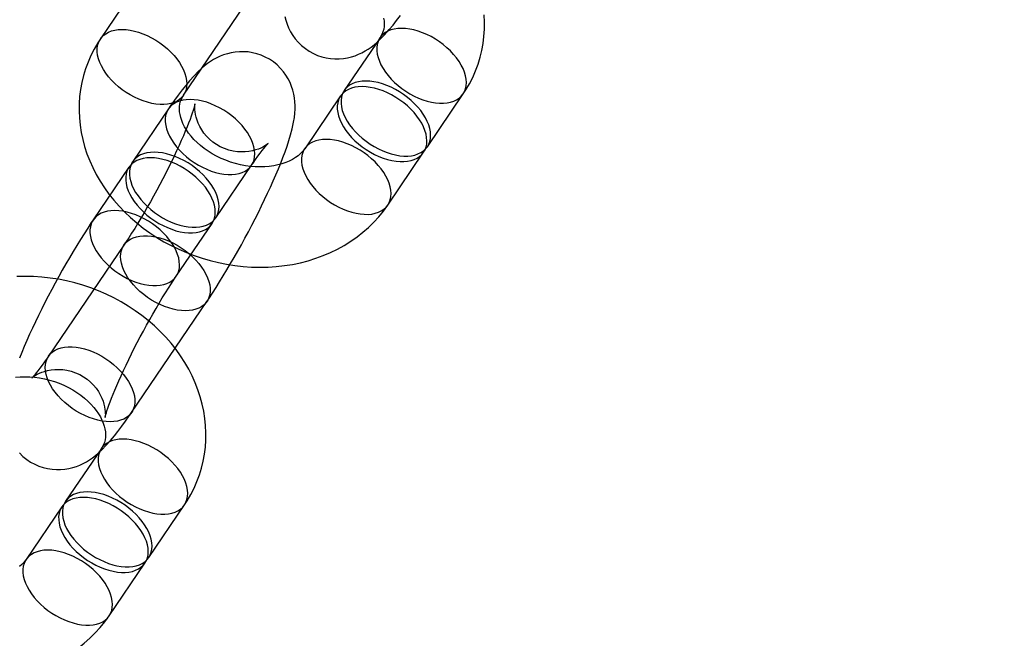
# Model space of a CAD drawing. Units: millimetres. Extents: x 715 to 22638, y 360 to 36604.
# Drawn here: x 14007 to 14066, y 14256 to 14293 of the extents above; entities that cross this region are included whole.
import ezdxf

# ---------------------------------------------------------------- set-up
doc = ezdxf.new("R2010")
doc.units = ezdxf.units.MM

msp = doc.modelspace()

# ---------------------------------------------------------------- linework, layer by layer
at = {"color": 7, "linetype": 'Continuous'}
for p, q in [((14016.2599, 14298.3222), (14011.7595, 14291.683)), ((14016.7261, 14288.3165), (14021.2264, 14294.9557)), ((14028.4688, 14291.75), (14026.3311, 14288.5963)), ((14026.1061, 14288.2643), (14023.9684, 14285.1107)), ((14031.2976, 14285.2298), (14033.4353, 14288.3834)), ((14015.8245, 14287.4928), (14013.6868, 14284.3391)), ((14028.935, 14281.7442), (14031.0726, 14284.8978)), ((14013.4618, 14284.0072), (14011.3241, 14280.8535)), ((14018.6534, 14280.9726), (14020.791, 14284.1263)), ((14016.2907, 14277.487), (14018.4283, 14280.6406)), ((14013.1555, 14279.3458), (14008.6552, 14272.7066)), ((14013.6217, 14269.3401), (14018.1221, 14275.9793)), ((14011.8174, 14267.1847), (14009.6798, 14264.031)), ((14014.6463, 14260.6645), (14016.784, 14263.8181)), ((14009.4548, 14263.6991), (14007.3171, 14260.5454)), ((14012.2836, 14257.1789), (14014.4213, 14260.3325))]:
    msp.add_line(p, q, dxfattribs=at)
at = {"color": 7, "linetype": 'Continuous', "flags": 128}
for points in [[(14022.7815, 14293.0237), (14022.8386, 14292.794), (14022.9138, 14292.5633), (14023.0078, 14292.3339), (14023.1213, 14292.1084), (14023.2539, 14291.8898), (14023.4051, 14291.6805), (14023.5741, 14291.483), (14023.7814, 14291.2797), (14024.0044, 14291.098), (14024.2398, 14290.9396), (14024.4849, 14290.805), (14024.7374, 14290.6942), (14024.9948, 14290.6071), (14025.2549, 14290.5434), (14025.5155, 14290.5026), (14025.7744, 14290.4837), (14026.0296, 14290.4858), (14026.279, 14290.5076), (14026.5208, 14290.5476), (14026.7533, 14290.6039), (14026.9753, 14290.6747), (14027.186, 14290.7578), (14027.3857, 14290.8517), (14027.5757, 14290.9552), (14027.7582, 14291.0685), (14027.9365, 14291.1926), (14028.1155, 14291.3308), (14028.3015, 14291.4893), (14028.5047, 14291.6791), (14028.7406, 14291.9204), (14029.019, 14292.2317), (14029.2449, 14292.503), (14029.4586, 14292.7735), (14029.6866, 14293.0752)], [(14028.6796, 14292.9187), (14028.7057, 14292.7512), (14028.7162, 14292.5884), (14028.7107, 14292.4288), (14028.6882, 14292.2694), (14028.6455, 14292.1068), (14028.5777, 14291.9387), (14028.4995, 14291.7972), (14028.4688, 14291.75)], [(14033.4353, 14288.3834), (14033.5932, 14288.6264), (14033.81, 14288.9976), (14034.0045, 14289.3793), (14034.176, 14289.7704), (14034.3243, 14290.1697), (14034.4491, 14290.5764), (14034.5503, 14290.9894), (14034.6276, 14291.4078), (14034.681, 14291.8305), (14034.7102, 14292.2566), (14034.7154, 14292.6852), (14034.6964, 14293.1154)], [(14014.8147, 14291.7455), (14015.0647, 14291.6014), (14015.3069, 14291.4423), (14015.5392, 14291.2697), (14015.7595, 14291.0853), (14015.9655, 14290.8908), (14016.1555, 14290.6879), (14016.3276, 14290.4786), (14016.4803, 14290.2648), (14016.612, 14290.0486), (14016.7217, 14289.8319), (14016.8082, 14289.6168), (14016.8707, 14289.4052), (14016.9087, 14289.1992), (14016.9218, 14289.0007), (14016.9099, 14288.8115), (14016.8731, 14288.6334), (14016.8118, 14288.468), (14016.7264, 14288.317), (14016.6179, 14288.1816), (14016.4872, 14288.0633), (14016.3355, 14287.963), (14016.1643, 14287.8817), (14015.9752, 14287.8202), (14015.7699, 14287.7791), (14015.5503, 14287.7587), (14015.3185, 14287.7592), (14015.0767, 14287.7806), (14014.8271, 14287.8228), (14014.572, 14287.8853), (14014.3139, 14287.9675), (14014.0551, 14288.0687), (14013.798, 14288.1879), (14013.5451, 14288.3241), (14013.2987, 14288.4758), (14013.0612, 14288.6419), (14012.8346, 14288.8205), (14012.6212, 14289.0102), (14012.423, 14289.2092), (14012.2417, 14289.4155), (14012.0791, 14289.6273), (14011.9368, 14289.8425), (14011.8159, 14290.0593), (14011.7177, 14290.2754), (14011.6431, 14290.489), (14011.5928, 14290.698), (14011.5672, 14290.9005), (14011.5666, 14291.0946), (14011.591, 14291.2785), (14011.6401, 14291.4504), (14011.7136, 14291.6088), (14011.8106, 14291.7522), (14011.9304, 14291.8792), (14012.0717, 14291.9886), (14012.2333, 14292.0795), (14012.4137, 14292.151), (14012.6112, 14292.2023), (14012.8239, 14292.2331), (14013.0498, 14292.2431), (14013.2869, 14292.2321), (14013.5329, 14292.2003), (14013.7855, 14292.1479), (14014.0424, 14292.0755), (14014.3012, 14291.9837), (14014.5595, 14291.8733), (14014.8147, 14291.7455)], [(14031.524, 14291.8125), (14031.2687, 14291.9403), (14031.0105, 14292.0506), (14030.7517, 14292.1425), (14030.4948, 14292.2149), (14030.2421, 14292.2673), (14029.9961, 14292.2991), (14029.759, 14292.3101), (14029.5331, 14292.3001), (14029.3204, 14292.2693), (14029.123, 14292.2179), (14028.9426, 14292.1465), (14028.7809, 14292.0556), (14028.6396, 14291.9462), (14028.5198, 14291.8192), (14028.4228, 14291.6758), (14028.3493, 14291.5174), (14028.3002, 14291.3455), (14028.2758, 14291.1616), (14028.2764, 14290.9675), (14028.302, 14290.765), (14028.3524, 14290.556), (14028.427, 14290.3424), (14028.5252, 14290.1262), (14028.646, 14289.9095), (14028.7884, 14289.6943), (14028.951, 14289.4825), (14029.1322, 14289.2762), (14029.3305, 14289.0772), (14029.5438, 14288.8875), (14029.7704, 14288.7088), (14030.008, 14288.5428), (14030.2543, 14288.391), (14030.5072, 14288.2549), (14030.7643, 14288.1357), (14031.0231, 14288.0345), (14031.2812, 14287.9523), (14031.5363, 14287.8898), (14031.7859, 14287.8476), (14032.0277, 14287.8262), (14032.2595, 14287.8257), (14032.4791, 14287.8461), (14032.6844, 14287.8872), (14032.8736, 14287.9487), (14033.0448, 14288.03), (14033.1964, 14288.1303), (14033.3271, 14288.2486), (14033.4357, 14288.384), (14033.521, 14288.535), (14033.5824, 14288.7004), (14033.6192, 14288.8785), (14033.6311, 14289.0677), (14033.6179, 14289.2662), (14033.5799, 14289.4722), (14033.5174, 14289.6838), (14033.4309, 14289.8989), (14033.3213, 14290.1156), (14033.1895, 14290.3318), (14033.0368, 14290.5456), (14032.8647, 14290.7549), (14032.6748, 14290.9577), (14032.4687, 14291.1523), (14032.2485, 14291.3367), (14032.0161, 14291.5093), (14031.7739, 14291.6683), (14031.524, 14291.8125)], [(14011.7595, 14291.683), (14011.6016, 14291.4401), (14011.3848, 14291.0689), (14011.1904, 14290.6871), (14011.0189, 14290.2961), (14010.8706, 14289.8967), (14010.7457, 14289.49), (14010.6445, 14289.077), (14010.5672, 14288.6587), (14010.5139, 14288.236), (14010.4846, 14287.8098), (14010.4795, 14287.3812), (14010.4985, 14286.951), (14010.5416, 14286.5203), (14010.6089, 14286.0899), (14010.7001, 14285.6609), (14010.8153, 14285.2343), (14010.9542, 14284.811), (14011.1165, 14284.392), (14011.302, 14283.9784), (14011.5103, 14283.5713), (14011.741, 14283.1716), (14011.9934, 14282.7805), (14012.2671, 14282.399), (14012.5612, 14282.0281), (14012.8752, 14281.6687), (14013.208, 14281.3218), (14013.5589, 14280.9884), (14013.927, 14280.6693), (14014.3112, 14280.3653), (14014.7105, 14280.0772), (14015.1239, 14279.8056), (14015.5504, 14279.5513), (14015.9889, 14279.3148), (14016.4382, 14279.0967), (14016.8974, 14278.8976), (14017.3652, 14278.7178), (14017.8405, 14278.5579), (14018.3223, 14278.4183), (14018.8094, 14278.2992), (14019.3005, 14278.2011), (14019.7946, 14278.1242), (14020.2905, 14278.0688), (14020.787, 14278.0351), (14021.2828, 14278.0233), (14021.7767, 14278.0334), (14022.2674, 14278.0657), (14022.7538, 14278.12), (14023.2344, 14278.1965), (14023.7081, 14278.2948), (14024.1734, 14278.415), (14024.6292, 14278.5566), (14025.074, 14278.7194), (14025.5068, 14278.903), (14025.9261, 14279.1068), (14026.3309, 14279.3302), (14026.72, 14279.5726), (14027.0924, 14279.8333), (14027.4471, 14280.1113), (14027.7832, 14280.406), (14028.1, 14280.7163), (14028.3966, 14281.0415), (14028.6724, 14281.3804), (14028.935, 14281.7442)], [(14018.1221, 14275.9793), (14018.2317, 14276.1421), (14018.4488, 14276.4711), (14018.6664, 14276.8092), (14018.8842, 14277.1556), (14019.1021, 14277.5098), (14019.3198, 14277.8712), (14019.537, 14278.2391), (14019.7531, 14278.6125), (14019.9678, 14278.9907), (14020.1806, 14279.3727), (14020.3908, 14279.7575), (14020.5981, 14280.1442), (14020.8018, 14280.5316), (14021.0014, 14280.9189), (14021.1964, 14281.305), (14021.3863, 14281.6889), (14021.5705, 14282.0697), (14021.7487, 14282.4467), (14021.9203, 14282.8189), (14022.0851, 14283.1858), (14022.2425, 14283.5468), (14022.3924, 14283.9016), (14022.5345, 14284.25), (14022.6685, 14284.5925), (14022.7944, 14284.9297), (14022.9122, 14285.2636), (14023.022, 14285.5973), (14023.124, 14285.9371), (14023.2185, 14286.295), (14023.3045, 14286.6948), (14023.3508, 14286.9824), (14023.3786, 14287.2357), (14023.3924, 14287.4713), (14023.3934, 14287.6983), (14023.3817, 14287.9224), (14023.3564, 14288.1473), (14023.316, 14288.3745), (14023.2589, 14288.6041), (14023.1838, 14288.8348), (14023.0897, 14289.0642), (14022.9763, 14289.2897), (14022.8436, 14289.5084), (14022.6924, 14289.7176), (14022.5234, 14289.9151), (14022.3161, 14290.1184), (14022.0931, 14290.3001), (14021.8577, 14290.4585), (14021.6126, 14290.5932), (14021.3601, 14290.704), (14021.1027, 14290.791), (14020.8426, 14290.8547), (14020.582, 14290.8956), (14020.3231, 14290.9144), (14020.0679, 14290.9123), (14019.8185, 14290.8905), (14019.5767, 14290.8505), (14019.3442, 14290.7942), (14019.1222, 14290.7235), (14018.9115, 14290.6403), (14018.7118, 14290.5465), (14018.5218, 14290.4429), (14018.3394, 14290.3297), (14018.161, 14290.2055), (14017.9821, 14290.0673), (14017.796, 14289.9089), (14017.5928, 14289.719), (14017.357, 14289.4778), (14017.0785, 14289.1664), (14016.8526, 14288.8951), (14016.639, 14288.6247), (14016.4109, 14288.3229), (14016.1891, 14288.0176), (14015.9703, 14287.7059), (14015.8245, 14287.4928)], [(14029.3863, 14288.6588), (14029.131, 14288.7867), (14028.8728, 14288.897), (14028.614, 14288.9888), (14028.3571, 14289.0612), (14028.1045, 14289.1136), (14027.8585, 14289.1455), (14027.6214, 14289.1564), (14027.3954, 14289.1465), (14027.1827, 14289.1157), (14026.9853, 14289.0643), (14026.8049, 14288.9928), (14026.6433, 14288.9019), (14026.5019, 14288.7925), (14026.3822, 14288.6655), (14026.2851, 14288.5221), (14026.2117, 14288.3638), (14026.1625, 14288.1918), (14026.1382, 14288.008), (14026.1388, 14287.8139), (14026.1644, 14287.6114), (14026.2147, 14287.4023), (14026.2893, 14287.1888), (14026.3875, 14286.9726), (14026.5083, 14286.7559), (14026.6507, 14286.5406), (14026.8133, 14286.3288), (14026.9945, 14286.1225), (14027.1928, 14285.9236), (14027.4062, 14285.7339), (14027.6327, 14285.5552), (14027.8703, 14285.3892), (14028.1167, 14285.2374), (14028.3696, 14285.1012), (14028.6266, 14284.982), (14028.8854, 14284.8808), (14029.1436, 14284.7986), (14029.3986, 14284.7361), (14029.6482, 14284.694), (14029.8901, 14284.6725), (14030.1219, 14284.672), (14030.3414, 14284.6924), (14030.5467, 14284.7336), (14030.7359, 14284.7951), (14030.9071, 14284.8763), (14031.0588, 14284.9766), (14031.1895, 14285.095), (14031.298, 14285.2303), (14031.3833, 14285.3814), (14031.4447, 14285.5467), (14031.4815, 14285.7248), (14031.4934, 14285.914), (14031.4803, 14286.1126), (14031.4423, 14286.3186), (14031.3797, 14286.5301), (14031.2932, 14286.7452), (14031.1836, 14286.9619), (14031.0518, 14287.1782), (14030.8992, 14287.3919), (14030.7271, 14287.6012), (14030.5371, 14287.8041), (14030.331, 14287.9986), (14030.1108, 14288.1831), (14029.8785, 14288.3556), (14029.6362, 14288.5147), (14029.3863, 14288.6588)], [(14029.1613, 14288.3269), (14028.906, 14288.4547), (14028.6478, 14288.565), (14028.389, 14288.6568), (14028.1321, 14288.7293), (14027.8795, 14288.7817), (14027.6334, 14288.8135), (14027.3964, 14288.8245), (14027.1704, 14288.8145), (14026.9577, 14288.7837), (14026.7603, 14288.7323), (14026.5799, 14288.6609), (14026.4183, 14288.57), (14026.2769, 14288.4605), (14026.1571, 14288.3335), (14026.0601, 14288.1902), (14025.9867, 14288.0318), (14025.9375, 14287.8599), (14025.9131, 14287.676), (14025.9138, 14287.4819), (14025.9394, 14287.2794), (14025.9897, 14287.0704), (14026.0643, 14286.8568), (14026.1625, 14286.6406), (14026.2833, 14286.4239), (14026.4257, 14286.2087), (14026.5883, 14285.9969), (14026.7695, 14285.7906), (14026.9678, 14285.5916), (14027.1812, 14285.4019), (14027.4077, 14285.2232), (14027.6453, 14285.0572), (14027.8916, 14284.9054), (14028.1445, 14284.7693), (14028.4016, 14284.6501), (14028.6604, 14284.5489), (14028.9185, 14284.4666), (14029.1736, 14284.4042), (14029.4232, 14284.362), (14029.6651, 14284.3406), (14029.8968, 14284.3401), (14030.1164, 14284.3605), (14030.3217, 14284.4016), (14030.5109, 14284.4631), (14030.6821, 14284.5444), (14030.8337, 14284.6447), (14030.9644, 14284.763), (14031.073, 14284.8984), (14031.1583, 14285.0494), (14031.2197, 14285.2148), (14031.2565, 14285.3929), (14031.2684, 14285.5821), (14031.2553, 14285.7806), (14031.2172, 14285.9866), (14031.1547, 14286.1981), (14031.0682, 14286.4133), (14030.9586, 14286.63), (14030.8268, 14286.8462), (14030.6742, 14287.06), (14030.502, 14287.2693), (14030.3121, 14287.4721), (14030.106, 14287.6667), (14029.8858, 14287.8511), (14029.6535, 14288.0236), (14029.4112, 14288.1827), (14029.1613, 14288.3269)], [(14018.8797, 14287.5553), (14018.6244, 14287.6831), (14018.3662, 14287.7935), (14018.1074, 14287.8853), (14017.8505, 14287.9577), (14017.5979, 14288.0101), (14017.3519, 14288.0419), (14017.1148, 14288.0529), (14016.8888, 14288.043), (14016.6761, 14288.0121), (14016.4787, 14287.9608), (14016.2983, 14287.8893), (14016.1367, 14287.7984), (14015.9953, 14287.689), (14015.8756, 14287.562), (14015.7785, 14287.4186), (14015.7051, 14287.2602), (14015.6559, 14287.0883), (14015.6316, 14286.9044), (14015.6322, 14286.7103), (14015.6578, 14286.5078), (14015.7081, 14286.2988), (14015.7827, 14286.0852), (14015.8809, 14285.8691), (14016.0017, 14285.6523), (14016.1441, 14285.4371), (14016.3067, 14285.2253), (14016.4879, 14285.019), (14016.6862, 14284.8201), (14016.8996, 14284.6304), (14017.1261, 14284.4517), (14017.3637, 14284.2856), (14017.6101, 14284.1339), (14017.863, 14283.9977), (14018.12, 14283.8785), (14018.3788, 14283.7773), (14018.637, 14283.6951), (14018.892, 14283.6326), (14019.1416, 14283.5904), (14019.3835, 14283.569), (14019.6152, 14283.5685), (14019.8348, 14283.5889), (14020.0401, 14283.6301), (14020.2293, 14283.6915), (14020.4005, 14283.7728), (14020.5521, 14283.8731), (14020.6829, 14283.9915), (14020.7914, 14284.1268), (14020.8767, 14284.2778), (14020.9381, 14284.4432), (14020.9749, 14284.6213), (14020.9868, 14284.8105), (14020.9737, 14285.009), (14020.9357, 14285.215), (14020.8731, 14285.4266), (14020.7866, 14285.6417), (14020.677, 14285.8584), (14020.5452, 14286.0746), (14020.3926, 14286.2884), (14020.2204, 14286.4977), (14020.0305, 14286.7006), (14019.8244, 14286.8951), (14019.6042, 14287.0795), (14019.3719, 14287.2521), (14019.1296, 14287.4112), (14018.8797, 14287.5553)], [(14023.9684, 14285.1107), (14023.9333, 14285.061), (14023.8312, 14284.9353), (14023.7153, 14284.8165), (14023.5702, 14284.692), (14023.4088, 14284.5762), (14023.2313, 14284.4692), (14023.0378, 14284.3716), (14022.8287, 14284.284), (14022.6046, 14284.2075), (14022.3664, 14284.143), (14022.1152, 14284.0915), (14021.8525, 14284.0538), (14021.5796, 14284.0309), (14021.2983, 14284.0232), (14021.0103, 14284.0314), (14020.7176, 14284.0557), (14020.4221, 14284.0963), (14020.1257, 14284.1531), (14019.8305, 14284.2259), (14019.5385, 14284.3144), (14019.2516, 14284.4179), (14018.9717, 14284.5358), (14018.7007, 14284.6671), (14018.4404, 14284.8108), (14018.1923, 14284.9656), (14017.9579, 14285.1302), (14017.7386, 14285.3032), (14017.5354, 14285.483), (14017.3493, 14285.668), (14017.1811, 14285.8566), (14017.0312, 14286.047), (14016.8999, 14286.2377), (14016.7871, 14286.4272), (14016.6928, 14286.614), (14016.6164, 14286.7969), (14016.5574, 14286.975), (14016.5152, 14287.1478), (14016.4891, 14287.3152), (14016.4787, 14287.478), (14016.4841, 14287.6377), (14016.5066, 14287.797), (14016.5493, 14287.9597), (14016.6172, 14288.1277), (14016.6953, 14288.2693), (14016.7261, 14288.3165)], [(14020.791, 14284.1263), (14020.8772, 14284.2525), (14021.0288, 14284.47), (14021.1709, 14284.6679), (14021.3019, 14284.8448), (14021.4204, 14284.9994), (14021.5249, 14285.1308), (14021.6141, 14285.2384), (14021.6865, 14285.3217), (14021.7358, 14285.3758), (14021.7696, 14285.4111), (14021.7877, 14285.4291), (14021.7901, 14285.4315), (14021.7768, 14285.4199), (14021.7475, 14285.3962), (14021.702, 14285.3619), (14021.6394, 14285.3187), (14021.5587, 14285.2683), (14021.459, 14285.2125), (14021.3387, 14285.1535), (14021.1963, 14285.0938), (14021.0312, 14285.0368), (14020.844, 14284.9864), (14020.6371, 14284.947), (14020.4146, 14284.9227), (14020.1809, 14284.9163), (14019.9406, 14284.9301), (14019.6979, 14284.965), (14019.4294, 14285.0291), (14019.1698, 14285.1181), (14018.9231, 14285.2299), (14018.6915, 14285.3622), (14018.4769, 14285.5126), (14018.2807, 14285.6785), (14018.1038, 14285.8573), (14017.9473, 14286.0459), (14017.8117, 14286.241), (14017.6973, 14286.4388), (14017.6039, 14286.6349), (14017.5309, 14286.8245), (14017.4768, 14287.003), (14017.4391, 14287.1662), (14017.4149, 14287.3115), (14017.4013, 14287.4378), (14017.3954, 14287.5447), (14017.3947, 14287.6326), (14017.3972, 14287.7017), (14017.4009, 14287.7515), (14017.4043, 14287.7821), (14017.4058, 14287.7929), (14017.404, 14287.7831), (14017.3974, 14287.7515), (14017.3846, 14287.6971), (14017.3641, 14287.6189), (14017.3349, 14287.5165), (14017.2959, 14287.3895), (14017.2463, 14287.2383), (14017.1857, 14287.0636), (14017.1138, 14286.8664), (14017.0306, 14286.6481), (14016.9362, 14286.4101), (14016.831, 14286.154), (14016.7153, 14285.8816), (14016.5897, 14285.5945), (14016.4548, 14285.2944), (14016.3111, 14284.983), (14016.1593, 14284.6619), (14016.0002, 14284.3329), (14015.8345, 14283.9976), (14015.6629, 14283.6575), (14015.4861, 14283.3144), (14015.3051, 14282.9698), (14015.1206, 14282.6253), (14014.9334, 14282.2826), (14014.7445, 14281.9431), (14014.5546, 14281.6085), (14014.3648, 14281.2803), (14014.176, 14280.9601), (14013.9889, 14280.6493), (14013.8048, 14280.3494), (14013.6244, 14280.0619), (14013.4488, 14279.7883), (14013.2792, 14279.53), (14013.1555, 14279.3458)], [(14027.0236, 14285.1732), (14026.7683, 14285.301), (14026.5101, 14285.4114), (14026.2513, 14285.5032), (14025.9944, 14285.5756), (14025.7418, 14285.628), (14025.4958, 14285.6598), (14025.2587, 14285.6708), (14025.0327, 14285.6609), (14024.8201, 14285.6301), (14024.6226, 14285.5787), (14024.4422, 14285.5072), (14024.2806, 14285.4163), (14024.1392, 14285.3069), (14024.0195, 14285.1799), (14023.9224, 14285.0365), (14023.849, 14284.8781), (14023.7999, 14284.7062), (14023.7755, 14284.5223), (14023.7761, 14284.3283), (14023.8017, 14284.1258), (14023.852, 14283.9167), (14023.9266, 14283.7031), (14024.0248, 14283.487), (14024.1456, 14283.2703), (14024.288, 14283.055), (14024.4506, 14282.8432), (14024.6319, 14282.6369), (14024.8301, 14282.438), (14025.0435, 14282.2483), (14025.27, 14282.0696), (14025.5076, 14281.9036), (14025.754, 14281.7518), (14026.0069, 14281.6156), (14026.2639, 14281.4964), (14026.5227, 14281.3952), (14026.7809, 14281.313), (14027.0359, 14281.2505), (14027.2856, 14281.2084), (14027.5274, 14281.1869), (14027.7592, 14281.1864), (14027.9787, 14281.2068), (14028.1841, 14281.248), (14028.3732, 14281.3095), (14028.5444, 14281.3907), (14028.6961, 14281.491), (14028.8268, 14281.6094), (14028.9353, 14281.7447), (14029.0207, 14281.8958), (14029.082, 14282.0611), (14029.1188, 14282.2392), (14029.1307, 14282.4284), (14029.1176, 14282.6269), (14029.0796, 14282.8329), (14029.017, 14283.0445), (14028.9305, 14283.2596), (14028.8209, 14283.4763), (14028.6891, 14283.6926), (14028.5365, 14283.9063), (14028.3644, 14284.1156), (14028.1744, 14284.3185), (14027.9683, 14284.513), (14027.7481, 14284.6974), (14027.5158, 14284.87), (14027.2735, 14285.0291), (14027.0236, 14285.1732)], [(14016.517, 14284.0697), (14016.2617, 14284.1975), (14016.0035, 14284.3078), (14015.7447, 14284.3997), (14015.4878, 14284.4721), (14015.2352, 14284.5245), (14014.9892, 14284.5563), (14014.7521, 14284.5673), (14014.5261, 14284.5573), (14014.3134, 14284.5265), (14014.116, 14284.4751), (14013.9356, 14284.4037), (14013.774, 14284.3128), (14013.6326, 14284.2034), (14013.5129, 14284.0764), (14013.4158, 14283.933), (14013.3424, 14283.7746), (14013.2932, 14283.6027), (14013.2689, 14283.4188), (14013.2695, 14283.2247), (14013.2951, 14283.0222), (14013.3454, 14282.8132), (14013.42, 14282.5996), (14013.5182, 14282.3834), (14013.639, 14282.1667), (14013.7814, 14281.9515), (14013.944, 14281.7397), (14014.1252, 14281.5334), (14014.3235, 14281.3344), (14014.5369, 14281.1447), (14014.7634, 14280.966), (14015.001, 14280.8), (14015.2474, 14280.6482), (14015.5003, 14280.5121), (14015.7573, 14280.3929), (14016.0161, 14280.2917), (14016.2743, 14280.2095), (14016.5293, 14280.147), (14016.7789, 14280.1048), (14017.0208, 14280.0834), (14017.2526, 14280.0829), (14017.4721, 14280.1033), (14017.6774, 14280.1444), (14017.8666, 14280.2059), (14018.0378, 14280.2872), (14018.1895, 14280.3875), (14018.3202, 14280.5058), (14018.4287, 14280.6412), (14018.514, 14280.7922), (14018.5754, 14280.9576), (14018.6122, 14281.1357), (14018.6241, 14281.3249), (14018.611, 14281.5234), (14018.573, 14281.7294), (14018.5104, 14281.941), (14018.4239, 14282.1561), (14018.3143, 14282.3728), (14018.1825, 14282.589), (14018.0299, 14282.8028), (14017.8578, 14283.0121), (14017.6678, 14283.2149), (14017.4617, 14283.4095), (14017.2415, 14283.5939), (14017.0092, 14283.7665), (14016.7669, 14283.9255), (14016.517, 14284.0697)], [(14016.742, 14284.4016), (14016.4867, 14284.5295), (14016.2285, 14284.6398), (14015.9697, 14284.7316), (14015.7128, 14284.8041), (14015.4602, 14284.8564), (14015.2142, 14284.8883), (14014.9771, 14284.8993), (14014.7512, 14284.8893), (14014.5385, 14284.8585), (14014.341, 14284.8071), (14014.1606, 14284.7356), (14013.999, 14284.6448), (14013.8576, 14284.5353), (14013.7379, 14284.4083), (14013.6408, 14284.265), (14013.5674, 14284.1066), (14013.5183, 14283.9346), (14013.4939, 14283.7508), (14013.4945, 14283.5567), (14013.5201, 14283.3542), (14013.5704, 14283.1452), (14013.645, 14282.9316), (14013.7432, 14282.7154), (14013.8641, 14282.4987), (14014.0064, 14282.2834), (14014.169, 14282.0717), (14014.3503, 14281.8653), (14014.5485, 14281.6664), (14014.7619, 14281.4767), (14014.9884, 14281.298), (14015.226, 14281.132), (14015.4724, 14280.9802), (14015.7253, 14280.8441), (14015.9823, 14280.7248), (14016.2411, 14280.6236), (14016.4993, 14280.5414), (14016.7544, 14280.4789), (14017.004, 14280.4368), (14017.2458, 14280.4154), (14017.4776, 14280.4148), (14017.6971, 14280.4353), (14017.9025, 14280.4764), (14018.0916, 14280.5379), (14018.2628, 14280.6192), (14018.4145, 14280.7194), (14018.5452, 14280.8378), (14018.6537, 14280.9731), (14018.7391, 14281.1242), (14018.8004, 14281.2895), (14018.8372, 14281.4676), (14018.8491, 14281.6568), (14018.836, 14281.8554), (14018.798, 14282.0614), (14018.7354, 14282.2729), (14018.6489, 14282.4881), (14018.5393, 14282.7047), (14018.4075, 14282.921), (14018.2549, 14283.1348), (14018.0828, 14283.344), (14017.8928, 14283.5469), (14017.6867, 14283.7415), (14017.4665, 14283.9259), (14017.2342, 14284.0984), (14016.9919, 14284.2575), (14016.742, 14284.4016)], [(14011.3241, 14280.8535), (14011.2145, 14280.6907), (14010.9974, 14280.3617), (14010.7798, 14280.0236), (14010.562, 14279.6772), (14010.3441, 14279.323), (14010.1264, 14278.9616), (14009.9092, 14278.5938), (14009.6931, 14278.2203), (14009.4784, 14277.8421), (14009.2656, 14277.4601), (14009.0554, 14277.0753), (14008.8481, 14276.6887), (14008.6444, 14276.3012), (14008.4448, 14275.9139), (14008.2498, 14275.5279), (14008.0599, 14275.144), (14007.8757, 14274.7631), (14007.6975, 14274.3862), (14007.5259, 14274.0139), (14007.3612, 14273.647), (14007.2037, 14273.286), (14007.0538, 14272.9313), (14006.9117, 14272.5828)], [(14014.3793, 14280.916), (14014.124, 14281.0439), (14013.8658, 14281.1542), (14013.607, 14281.246), (14013.3501, 14281.3184), (14013.0975, 14281.3708), (14012.8515, 14281.4027), (14012.6144, 14281.4136), (14012.3885, 14281.4037), (14012.1758, 14281.3729), (14011.9783, 14281.3215), (14011.7979, 14281.25), (14011.6363, 14281.1592), (14011.495, 14281.0497), (14011.3752, 14280.9227), (14011.2781, 14280.7793), (14011.2047, 14280.621), (14011.1556, 14280.449), (14011.1312, 14280.2652), (14011.1318, 14280.0711), (14011.1574, 14279.8686), (14011.2077, 14279.6595), (14011.2823, 14279.446), (14011.3805, 14279.2298), (14011.5014, 14279.0131), (14011.6437, 14278.7978), (14011.8063, 14278.586), (14011.9876, 14278.3797), (14012.1858, 14278.1808), (14012.3992, 14277.9911), (14012.6257, 14277.8124), (14012.8633, 14277.6464), (14013.1097, 14277.4946), (14013.3626, 14277.3584), (14013.6196, 14277.2392), (14013.8785, 14277.138), (14014.1366, 14277.0558), (14014.3917, 14276.9933), (14014.6413, 14276.9512), (14014.8831, 14276.9297), (14015.1149, 14276.9292), (14015.3345, 14276.9496), (14015.5398, 14276.9908), (14015.7289, 14277.0523), (14015.9001, 14277.1335), (14016.0518, 14277.2338), (14016.1825, 14277.3522), (14016.291, 14277.4875), (14016.3764, 14277.6386), (14016.4377, 14277.8039), (14016.4745, 14277.982), (14016.4864, 14278.1712), (14016.4733, 14278.3698), (14016.4353, 14278.5758), (14016.3728, 14278.7873), (14016.2863, 14279.0024), (14016.1766, 14279.2191), (14016.0449, 14279.4354), (14015.8922, 14279.6491), (14015.7201, 14279.8584), (14015.5301, 14280.0613), (14015.3241, 14280.2558), (14015.1038, 14280.4403), (14014.8715, 14280.6128), (14014.6293, 14280.7719), (14014.3793, 14280.916)], [(14015.0669, 14275.9168), (14014.817, 14276.0609), (14014.5747, 14276.22), (14014.3424, 14276.3926), (14014.1221, 14276.577), (14013.9161, 14276.7715), (14013.7261, 14276.9744), (14013.554, 14277.1837), (14013.4013, 14277.3975), (14013.2696, 14277.6137), (14013.1599, 14277.8304), (14013.0734, 14278.0455), (14013.0109, 14278.2571), (14012.9729, 14278.4631), (14012.9598, 14278.6616), (14012.9717, 14278.8508), (14013.0085, 14279.0289), (14013.0698, 14279.1943), (14013.1552, 14279.3453), (14013.2637, 14279.4807), (14013.3944, 14279.599), (14013.5461, 14279.6993), (14013.7173, 14279.7806), (14013.9064, 14279.8421), (14014.1117, 14279.8832), (14014.3313, 14279.9036), (14014.5631, 14279.9031), (14014.8049, 14279.8817), (14015.0545, 14279.8395), (14015.3096, 14279.777), (14015.5678, 14279.6948), (14015.8266, 14279.5936), (14016.0836, 14279.4744), (14016.3365, 14279.3382), (14016.5829, 14279.1865), (14016.8205, 14279.0204), (14017.047, 14278.8418), (14017.2604, 14278.6521), (14017.4586, 14278.4531), (14017.6399, 14278.2468), (14017.8025, 14278.035), (14017.9448, 14277.8198), (14018.0657, 14277.603), (14018.1639, 14277.3869), (14018.2385, 14277.1733), (14018.2888, 14276.9643), (14018.3144, 14276.7618), (14018.315, 14276.5677), (14018.2906, 14276.3838), (14018.2415, 14276.2119), (14018.1681, 14276.0535), (14018.071, 14275.9101), (14017.9512, 14275.7831), (14017.8099, 14275.6737), (14017.6483, 14275.5828), (14017.4679, 14275.5113), (14017.2704, 14275.46), (14017.0577, 14275.4292), (14016.8318, 14275.4192), (14016.5947, 14275.4302), (14016.3487, 14275.462), (14016.0961, 14275.5144), (14015.8392, 14275.5868), (14015.5804, 14275.6786), (14015.3222, 14275.789), (14015.0669, 14275.9168)], [(14016.784, 14263.8181), (14016.9419, 14264.0611), (14017.1587, 14264.4323), (14017.3531, 14264.814), (14017.5247, 14265.2051), (14017.673, 14265.6044), (14017.7978, 14266.0111), (14017.899, 14266.4241), (14017.9763, 14266.8425), (14018.0296, 14267.2652), (14018.0589, 14267.6913), (14018.0641, 14268.1199), (14018.045, 14268.5501), (14018.0019, 14268.9808), (14017.9346, 14269.4112), (14017.8434, 14269.8402), (14017.7282, 14270.2669), (14017.5893, 14270.6902), (14017.427, 14271.1091), (14017.2415, 14271.5227), (14017.0332, 14271.9298), (14016.8025, 14272.3295), (14016.5501, 14272.7206), (14016.2764, 14273.1021), (14015.9823, 14273.4731), (14015.6684, 14273.8324), (14015.3355, 14274.1793), (14014.9846, 14274.5127), (14014.6166, 14274.8318), (14014.2324, 14275.1358), (14013.833, 14275.4239), (14013.4196, 14275.6955), (14012.9931, 14275.9498), (14012.5546, 14276.1863), (14012.1053, 14276.4044), (14011.6461, 14276.6035), (14011.1783, 14276.7833), (14010.703, 14276.9432), (14010.2212, 14277.0829), (14009.7342, 14277.2019), (14009.243, 14277.3), (14008.7489, 14277.3769), (14008.253, 14277.4323), (14007.7565, 14277.466), (14007.2607, 14277.4779), (14006.7668, 14277.4677)], [(14008.6552, 14272.7066), (14008.569, 14272.5803), (14008.4174, 14272.3629), (14008.2753, 14272.1649), (14008.1443, 14271.9881), (14008.0258, 14271.8334), (14007.9213, 14271.702), (14007.8321, 14271.5945), (14007.7597, 14271.5111), (14007.7104, 14271.457), (14007.6766, 14271.4217), (14007.6585, 14271.4037), (14007.6561, 14271.4014), (14007.6694, 14271.413), (14007.6987, 14271.4367), (14007.7442, 14271.4709), (14007.8068, 14271.5141), (14007.8875, 14271.5646), (14007.9872, 14271.6203), (14008.1075, 14271.6793), (14008.2499, 14271.739), (14008.415, 14271.7961), (14008.6022, 14271.8464), (14008.8091, 14271.8858), (14009.0317, 14271.9102), (14009.2653, 14271.9165), (14009.5056, 14271.9027), (14009.7483, 14271.8678), (14010.0168, 14271.8038), (14010.2764, 14271.7147), (14010.5231, 14271.6029), (14010.7547, 14271.4706), (14010.9693, 14271.3202), (14011.1655, 14271.1543), (14011.3424, 14270.9755), (14011.4989, 14270.787), (14011.6345, 14270.5919), (14011.749, 14270.3941), (14011.8423, 14270.198), (14011.9153, 14270.0083), (14011.9695, 14269.8298), (14012.0071, 14269.6666), (14012.0313, 14269.5213), (14012.0449, 14269.3951), (14012.0508, 14269.2881), (14012.0515, 14269.2002), (14012.049, 14269.1312), (14012.0453, 14269.0813), (14012.0419, 14269.0507), (14012.0404, 14269.0399), (14012.0422, 14269.0498), (14012.0488, 14269.0814), (14012.0617, 14269.1358), (14012.0821, 14269.2139), (14012.1113, 14269.3164), (14012.1503, 14269.4433), (14012.1999, 14269.5945), (14012.2605, 14269.7692), (14012.3324, 14269.9664), (14012.4156, 14270.1847), (14012.51, 14270.4227), (14012.6152, 14270.6788), (14012.7309, 14270.9512), (14012.8565, 14271.2383), (14012.9914, 14271.5385), (14013.1351, 14271.8499), (14013.2869, 14272.1709), (14013.446, 14272.4999), (14013.6117, 14272.8353), (14013.7833, 14273.1753), (14013.9601, 14273.5184), (14014.1411, 14273.863), (14014.3256, 14274.2075), (14014.5128, 14274.5503), (14014.7017, 14274.8897), (14014.8916, 14275.2243), (14015.0814, 14275.5525), (14015.2702, 14275.8728), (14015.4573, 14276.1836), (14015.6415, 14276.4835), (14015.8218, 14276.7709), (14015.9974, 14277.0445), (14016.167, 14277.3028), (14016.2907, 14277.487)], [(14010.5665, 14269.2775), (14010.3166, 14269.4217), (14010.0743, 14269.5808), (14009.842, 14269.7533), (14009.6218, 14269.9377), (14009.4157, 14270.1323), (14009.2258, 14270.3351), (14009.0536, 14270.5444), (14008.901, 14270.7582), (14008.7692, 14270.9744), (14008.6596, 14271.1911), (14008.5731, 14271.4063), (14008.5105, 14271.6178), (14008.4725, 14271.8238), (14008.4594, 14272.0223), (14008.4713, 14272.2115), (14008.5081, 14272.3897), (14008.5695, 14272.555), (14008.6548, 14272.706), (14008.7634, 14272.8414), (14008.8941, 14272.9597), (14009.0457, 14273.06), (14009.2169, 14273.1413), (14009.4061, 14273.2028), (14009.6114, 14273.2439), (14009.831, 14273.2643), (14010.0627, 14273.2638), (14010.3046, 14273.2424), (14010.5542, 14273.2002), (14010.8093, 14273.1378), (14011.0674, 14273.0555), (14011.3262, 14272.9543), (14011.5832, 14272.8351), (14011.8361, 14272.699), (14012.0825, 14272.5472), (14012.3201, 14272.3812), (14012.5466, 14272.2025), (14012.76, 14272.0128), (14012.9583, 14271.8138), (14013.1395, 14271.6075), (14013.3021, 14271.3958), (14013.4445, 14271.1805), (14013.5653, 14270.9638), (14013.6635, 14270.7476), (14013.7381, 14270.534), (14013.7884, 14270.325), (14013.814, 14270.1225), (14013.8146, 14269.9284), (14013.7903, 14269.7445), (14013.7411, 14269.5726), (14013.6677, 14269.4142), (14013.5706, 14269.2709), (14013.4509, 14269.1439), (14013.3095, 14269.0344), (14013.1479, 14268.9435), (14012.9675, 14268.8721), (14012.7701, 14268.8207), (14012.5574, 14268.7899), (14012.3314, 14268.7799), (14012.0944, 14268.7909), (14011.8483, 14268.8227), (14011.5957, 14268.8751), (14011.3388, 14268.9476), (14011.08, 14269.0394), (14010.8218, 14269.1497), (14010.5665, 14269.2775)], [(14006.6911, 14271.4473), (14006.9639, 14271.4702), (14007.2453, 14271.4779), (14007.5332, 14271.4697), (14007.8259, 14271.4454), (14008.1214, 14271.4049), (14008.4178, 14271.3481), (14008.713, 14271.2752), (14009.005, 14271.1867), (14009.292, 14271.0832), (14009.5718, 14270.9653), (14009.8428, 14270.834), (14010.1031, 14270.6903), (14010.3512, 14270.5356), (14010.5856, 14270.3709), (14010.8049, 14270.198), (14011.0081, 14270.0182), (14011.1942, 14269.8331), (14011.3624, 14269.6446), (14011.5123, 14269.4541), (14011.6437, 14269.2634), (14011.7564, 14269.0739), (14011.8507, 14268.8872), (14011.9271, 14268.7043), (14011.9861, 14268.5261), (14012.0283, 14268.3534), (14012.0544, 14268.1859), (14012.0648, 14268.0231), (14012.0594, 14267.8635), (14012.0369, 14267.7041), (14011.9942, 14267.5415), (14011.9263, 14267.3734), (14011.8482, 14267.2319), (14011.8174, 14267.1847)], [(14006.9228, 14266.9177), (14007.1301, 14266.7144), (14007.3531, 14266.5327), (14007.5885, 14266.3743), (14007.8336, 14266.2397), (14008.0861, 14266.1289), (14008.3435, 14266.0418), (14008.6036, 14265.9781), (14008.8642, 14265.9373), (14009.1231, 14265.9184), (14009.3783, 14265.9205), (14009.6277, 14265.9423), (14009.8695, 14265.9823), (14010.102, 14266.0386), (14010.324, 14266.1094), (14010.5347, 14266.1925), (14010.7344, 14266.2864), (14010.9244, 14266.3899), (14011.1068, 14266.5032), (14011.2852, 14266.6273), (14011.4641, 14266.7655), (14011.6502, 14266.924), (14011.8534, 14267.1138), (14012.0892, 14267.3551), (14012.3677, 14267.6664), (14012.5936, 14267.9377), (14012.8073, 14268.2082), (14013.0353, 14268.5099), (14013.2571, 14268.8153), (14013.4759, 14269.127), (14013.6217, 14269.3401)], [(14014.8726, 14267.2472), (14014.6174, 14267.375), (14014.3591, 14267.4854), (14014.1004, 14267.5772), (14013.8434, 14267.6496), (14013.5908, 14267.702), (14013.3448, 14267.7338), (14013.1077, 14267.7448), (14012.8818, 14267.7348), (14012.6691, 14267.704), (14012.4716, 14267.6526), (14012.2912, 14267.5812), (14012.1296, 14267.4903), (14011.9883, 14267.3809), (14011.8685, 14267.2539), (14011.7715, 14267.1105), (14011.698, 14266.9521), (14011.6489, 14266.7802), (14011.6245, 14266.5963), (14011.6251, 14266.4022), (14011.6507, 14266.1997), (14011.701, 14265.9907), (14011.7757, 14265.7771), (14011.8738, 14265.5609), (14011.9947, 14265.3442), (14012.1371, 14265.129), (14012.2996, 14264.9172), (14012.4809, 14264.7109), (14012.6791, 14264.5119), (14012.8925, 14264.3222), (14013.1191, 14264.1435), (14013.3566, 14263.9775), (14013.603, 14263.8257), (14013.8559, 14263.6896), (14014.113, 14263.5704), (14014.3718, 14263.4692), (14014.6299, 14263.387), (14014.885, 14263.3245), (14015.1346, 14263.2823), (14015.3764, 14263.2609), (14015.6082, 14263.2604), (14015.8278, 14263.2808), (14016.0331, 14263.3219), (14016.2222, 14263.3834), (14016.3934, 14263.4647), (14016.5451, 14263.565), (14016.6758, 14263.6833), (14016.7843, 14263.8187), (14016.8697, 14263.9697), (14016.931, 14264.1351), (14016.9678, 14264.3132), (14016.9797, 14264.5024), (14016.9666, 14264.7009), (14016.9286, 14264.9069), (14016.8661, 14265.1185), (14016.7796, 14265.3336), (14016.6699, 14265.5503), (14016.5382, 14265.7665), (14016.3855, 14265.9803), (14016.2134, 14266.1896), (14016.0234, 14266.3924), (14015.8174, 14266.587), (14015.5971, 14266.7714), (14015.3648, 14266.944), (14015.1226, 14267.103), (14014.8726, 14267.2472)], [(14012.735, 14264.0935), (14012.4797, 14264.2214), (14012.2215, 14264.3317), (14011.9627, 14264.4235), (14011.7058, 14264.4959), (14011.4531, 14264.5483), (14011.2071, 14264.5802), (14010.9701, 14264.5911), (14010.7441, 14264.5812), (14010.5314, 14264.5504), (14010.334, 14264.499), (14010.1536, 14264.4275), (14009.992, 14264.3367), (14009.8506, 14264.2272), (14009.7308, 14264.1002), (14009.6338, 14263.9568), (14009.5604, 14263.7985), (14009.5112, 14263.6265), (14009.4868, 14263.4427), (14009.4875, 14263.2486), (14009.513, 14263.0461), (14009.5634, 14262.837), (14009.638, 14262.6235), (14009.7362, 14262.4073), (14009.857, 14262.1906), (14009.9994, 14261.9753), (14010.162, 14261.7635), (14010.3432, 14261.5572), (14010.5415, 14261.3583), (14010.7549, 14261.1686), (14010.9814, 14260.9899), (14011.219, 14260.8239), (14011.4653, 14260.6721), (14011.7182, 14260.536), (14011.9753, 14260.4167), (14012.2341, 14260.3155), (14012.4922, 14260.2333), (14012.7473, 14260.1708), (14012.9969, 14260.1287), (14013.2387, 14260.1072), (14013.4705, 14260.1067), (14013.6901, 14260.1271), (14013.8954, 14260.1683), (14014.0846, 14260.2298), (14014.2558, 14260.311), (14014.4074, 14260.4113), (14014.5381, 14260.5297), (14014.6467, 14260.665), (14014.732, 14260.8161), (14014.7934, 14260.9814), (14014.8302, 14261.1595), (14014.8421, 14261.3487), (14014.8289, 14261.5473), (14014.7909, 14261.7533), (14014.7284, 14261.9648), (14014.6419, 14262.1799), (14014.5323, 14262.3966), (14014.4005, 14262.6129), (14014.2478, 14262.8266), (14014.0757, 14263.0359), (14013.8858, 14263.2388), (14013.6797, 14263.4333), (14013.4595, 14263.6178), (14013.2272, 14263.7903), (14012.9849, 14263.9494), (14012.735, 14264.0935)], [(14012.5099, 14263.7616), (14012.2547, 14263.8894), (14011.9964, 14263.9997), (14011.7377, 14264.0915), (14011.4808, 14264.164), (14011.2281, 14264.2164), (14010.9821, 14264.2482), (14010.745, 14264.2592), (14010.5191, 14264.2492), (14010.3064, 14264.2184), (14010.1089, 14264.167), (14009.9286, 14264.0956), (14009.7669, 14264.0047), (14009.6256, 14263.8952), (14009.5058, 14263.7682), (14009.4088, 14263.6249), (14009.3353, 14263.4665), (14009.2862, 14263.2946), (14009.2618, 14263.1107), (14009.2624, 14262.9166), (14009.288, 14262.7141), (14009.3384, 14262.5051), (14009.413, 14262.2915), (14009.5111, 14262.0753), (14009.632, 14261.8586), (14009.7744, 14261.6434), (14009.9369, 14261.4316), (14010.1182, 14261.2253), (14010.3164, 14261.0263), (14010.5298, 14260.8366), (14010.7564, 14260.6579), (14010.9939, 14260.4919), (14011.2403, 14260.3401), (14011.4932, 14260.204), (14011.7503, 14260.0848), (14012.0091, 14259.9836), (14012.2672, 14259.9013), (14012.5223, 14259.8389), (14012.7719, 14259.7967), (14013.0137, 14259.7753), (14013.2455, 14259.7748), (14013.4651, 14259.7952), (14013.6704, 14259.8363), (14013.8595, 14259.8978), (14014.0307, 14259.9791), (14014.1824, 14260.0794), (14014.3131, 14260.1977), (14014.4217, 14260.3331), (14014.507, 14260.4841), (14014.5684, 14260.6495), (14014.6052, 14260.8276), (14014.617, 14261.0168), (14014.6039, 14261.2153), (14014.5659, 14261.4213), (14014.5034, 14261.6328), (14014.4169, 14261.848), (14014.3072, 14262.0647), (14014.1755, 14262.2809), (14014.0228, 14262.4947), (14013.8507, 14262.704), (14013.6607, 14262.9068), (14013.4547, 14263.1014), (14013.2345, 14263.2858), (14013.0021, 14263.4583), (14012.7599, 14263.6174), (14012.5099, 14263.7616)], [(14010.3723, 14260.6079), (14010.117, 14260.7357), (14009.8588, 14260.8461), (14009.6, 14260.9379), (14009.3431, 14261.0103), (14009.0905, 14261.0627), (14008.8444, 14261.0945), (14008.6074, 14261.1055), (14008.3814, 14261.0956), (14008.1687, 14261.0648), (14007.9713, 14261.0134), (14007.7909, 14260.9419), (14007.6293, 14260.851), (14007.4879, 14260.7416), (14007.3682, 14260.6146), (14007.2711, 14260.4712), (14007.1977, 14260.3128), (14007.1485, 14260.1409), (14007.1242, 14259.957), (14007.1248, 14259.763), (14007.1504, 14259.5605), (14007.2007, 14259.3514), (14007.2753, 14259.1378), (14007.3735, 14258.9217), (14007.4943, 14258.705), (14007.6367, 14258.4897), (14007.7993, 14258.2779), (14007.9805, 14258.0716), (14008.1788, 14257.8727), (14008.3922, 14257.683), (14008.6187, 14257.5043), (14008.8563, 14257.3383), (14009.1027, 14257.1865), (14009.3556, 14257.0503), (14009.6126, 14256.9311), (14009.8714, 14256.8299), (14010.1296, 14256.7477), (14010.3846, 14256.6852), (14010.6342, 14256.6431), (14010.8761, 14256.6216), (14011.1078, 14256.6211), (14011.3274, 14256.6415), (14011.5327, 14256.6827), (14011.7219, 14256.7442), (14011.8931, 14256.8254), (14012.0447, 14256.9257), (14012.1754, 14257.0441), (14012.284, 14257.1794), (14012.3693, 14257.3305), (14012.4307, 14257.4958), (14012.4675, 14257.6739), (14012.4794, 14257.8631), (14012.4663, 14258.0616), (14012.4283, 14258.2676), (14012.3657, 14258.4792), (14012.2792, 14258.6943), (14012.1696, 14258.911), (14012.0378, 14259.1273), (14011.8852, 14259.341), (14011.713, 14259.5503), (14011.5231, 14259.7532), (14011.317, 14259.9477), (14011.0968, 14260.1321), (14010.8645, 14260.3047), (14010.6222, 14260.4638), (14010.3723, 14260.6079)], [(14007.3171, 14260.5454), (14007.282, 14260.4957), (14007.1799, 14260.37), (14007.064, 14260.2512), (14006.9188, 14260.1267)], [(14006.5831, 14253.6312), (14007.0568, 14253.7295), (14007.5221, 14253.8497), (14007.9778, 14253.9913), (14008.4227, 14254.1541), (14008.8554, 14254.3377), (14009.2748, 14254.5415), (14009.6796, 14254.7649), (14010.0687, 14255.0073), (14010.4411, 14255.268), (14010.7958, 14255.546), (14011.1319, 14255.8407), (14011.4486, 14256.151), (14011.7452, 14256.4762), (14012.0211, 14256.8151), (14012.2836, 14257.1789)]]:
    msp.add_lwpolyline(points, dxfattribs=at)
at = {"color": 7, "linetype": 'Continuous'}
msp.add_circle((13973.7487, 14223.7948), 200, dxfattribs=at)
msp.add_circle((13973.7487, 14223.7948), 200, dxfattribs=at)

doc.saveas('drawing.dxf')
